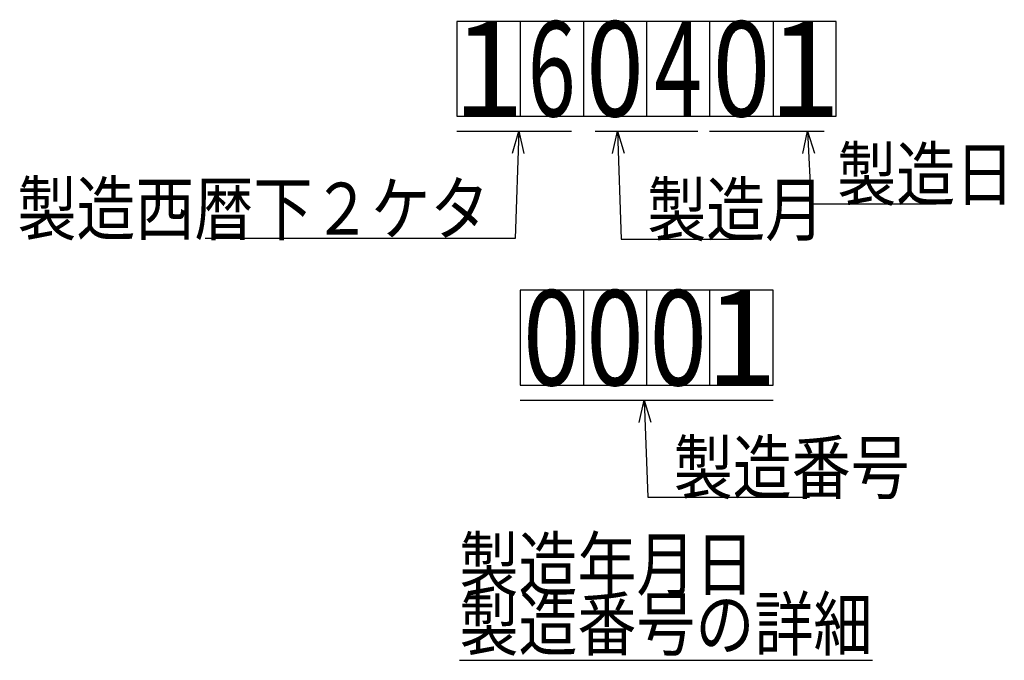
# Model space of a CAD drawing. Units: millimetres. Extents: x 0 to 1052, y -1 to 742.
# Drawn here: x 502 to 668, y 111 to 219 of the extents above; entities that cross this region are included whole.
import ezdxf

# ---------------------------------------------------------------- set-up
doc = ezdxf.new("R2010")
doc.units = ezdxf.units.MM
doc.header["$LTSCALE"] = 0.454724
for name, color, linetype in [('NoLayerName_001', 7, 'Continuous'), ('NoLayerName_010', 7, 'Continuous'), ('NoLayerName_018', 7, 'Continuous')]:
    doc.layers.add(name, color=color, linetype=linetype)
doc.styles.get("Standard").update_dxf_attribs({"font": 'txt', "bigfont": 'extfont2'})
doc.dimstyles.get("Standard").update_dxf_attribs({"dimtxt": 2.5, "dimasz": 2.5, "dimexe": 1.25, "dimexo": 0.625, "dimtad": 1, "dimzin": 0, "dimdsep": 46, "dimtxsty": 'Standard', "dimcen": 2.5, "dimadec": 0, "dimazin": 0, "dimtfac": 0.75, "dimtmove": 0, "dimatfit": 3, "dimfxl": 1, "dimarcsym": 0})

msp = doc.modelspace()

# ---------------------------------------------------------------- linework, layer by layer
at = {"layer": 'NoLayerName_010', "color": 4, "linetype": 'Continuous', "lineweight": 25}
for p, q in [((618.49, 203.13), (618.49, 219.13)), ((575.82, 200.63), (595.16, 200.63)), ((599.16, 200.63), (616.49, 200.63)), ((618.45, 200.63), (637.78, 200.63)), ((607.82, 173.8), (607.82, 157.8)), ((618.49, 157.8), (618.49, 173.8)), ((586.49, 155.3), (629.16, 155.3))]:
    msp.add_line(p, q, dxfattribs=at)
at = {"layer": 'NoLayerName_018', "color": 4, "linetype": 'Continuous', "lineweight": 25}
for p, q in [((639.82, 219.13), (575.82, 219.13)), ((575.82, 219.13), (575.82, 203.13)), ((586.49, 219.13), (586.49, 203.13)), ((597.16, 219.13), (597.16, 203.13)), ((607.82, 219.13), (607.82, 203.13)), ((629.16, 219.13), (629.16, 203.13)), ((639.82, 203.13), (639.82, 219.13)), ((575.82, 203.13), (639.82, 203.13)), ((586.49, 173.8), (586.49, 157.8)), ((629.16, 173.8), (586.49, 173.8)), ((597.16, 173.8), (597.16, 157.8)), ((629.16, 157.8), (629.16, 173.8)), ((586.49, 157.8), (629.16, 157.8))]:
    msp.add_line(p, q, dxfattribs=at)

# ---------------------------------------------------------------- texts
at = {"layer": 'NoLayerName_001', "color": 7, "lineweight": 25}
for s, insert, char_height, attachment_point in [('\\A1;\\W0.6667;6', (591.82, 211.13), 16, 5), ('\\A1;\\W0.8000;0', (602.49, 211.13), 16, 5), ('\\A1;\\W0.8000;0', (623.82, 211.13), 16, 5), ('\\A1;1', (581.16, 211.13), 16, 5), ('\\A1;\\W0.6667;4', (613.16, 211.13), 16, 5), ('\\A1;1', (634.49, 211.13), 16, 5), ('\\A1;\\W0.8000;0', (591.82, 165.8), 16, 5), ('\\A1;\\W0.8000;0', (602.49, 165.8), 16, 5), ('\\A1;\\W0.8000;0', (613.16, 165.8), 16, 5), ('\\A1;1', (623.82, 165.8), 16, 5), ('\\A1;\\W0.8333;製造年月日', (576.27, 123.27), 8.75, 7), ('\\A1;\\W0.8333;\\L製造番号の詳細\\l', (576.27, 113.19), 8.75, 7)]:
    msp.add_mtext(s, dxfattribs=dict(at, insert=insert, char_height=char_height, attachment_point=attachment_point))
at = {"layer": 'NoLayerName_001', "color": 7, "linetype": 'Continuous', "lineweight": 25, "char_height": 8.75, "line_spacing_factor": 0.771429}
for s, insert, attachment_point in [('\\A1;\\W0.8333;製造日', (639.98, 189.02), 7), ('\\A1;\\W0.8333;製造西暦下２ケタ', (581.3, 183.19), 9), ('\\A1;\\W0.8333;製造月', (607.94, 183.05), 7), ('\\A1;\\W0.8333;製造番号', (612.4, 139.57), 7)]:
    msp.add_mtext(s, dxfattribs=dict(at, insert=insert, attachment_point=attachment_point))

# ---------------------------------------------------------------- leaders
at = {"layer": 'NoLayerName_001', "color": 7, "linetype": 'Continuous', "lineweight": 25, "annotation_type": 0, "has_hookline": 1}
for points, hookline_direction, text_width in [([(586.3, 200.63), (585.68, 182.56), (581.93, 182.56)], 1, 47.91), ([(602.94, 200.63), (603.56, 182.43), (607.31, 182.43)], 0, 16.67), ([(634.98, 200.63), (635.61, 188.4), (639.36, 188.4)], 0, 16.67), ([(607.4, 155.3), (608.03, 138.94), (611.78, 138.94)], 0, 22.92)]:
    msp.add_leader(points, dimstyle='Standard', override={"dimtxt": 3.5, "dimasz": 3.75, "dimldrblk": 'OPEN30'}, dxfattribs=dict(at, hookline_direction=hookline_direction, text_width=text_width))

doc.saveas('drawing.dxf')
